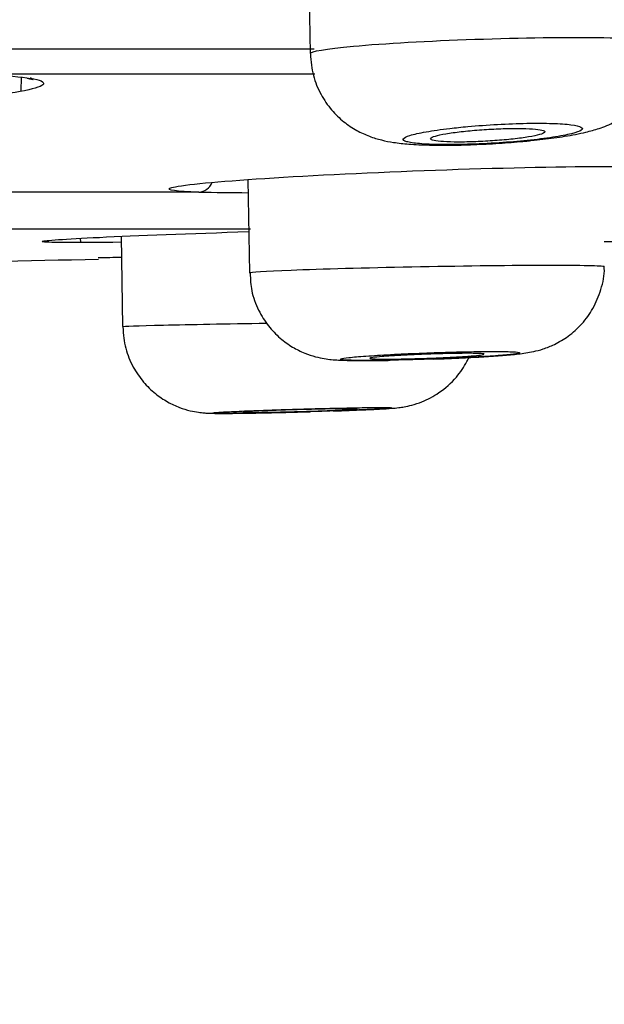
# Model space of a CAD drawing. Units: millimetres. Extents: x 7 to 203, y 5 to 291.
# Drawn here: x 119 to 119, y 217 to 218 of the extents above; entities that cross this region are included whole.
import ezdxf
from ezdxf.enums import TextEntityAlignment as Align

# ---------------------------------------------------------------- set-up
doc = ezdxf.new("R2010")
doc.units = ezdxf.units.MM
doc.layers.add('Layer3', color=7, linetype='Continuous')
doc.layers.add('Layer9', color=7, linetype='Continuous')
doc.styles.add('SEACAD_Arial', font='arial.ttf')
doc.styles.add('SEACAD_Solid_Edge_ANSI1_Symbols', font='semeca1.ttf')
doc.dimstyles.new('TPI_1_6', dxfattribs={"dimtxt": 6, "dimasz": 6, "dimexe": 3, "dimexo": 0, "dimgap": 1.5, "dimtad": 0, "dimtih": 1, "dimtoh": 1, "dimdec": 0, "dimlfac": 6, "dimtxsty": 'SEACAD_Arial', "dimblk1": '_SE_FILLED', "dimblk2": '_SE_FILLED', "dimsah": 1, "dimcen": 3, "dimadec": 0, "dimazin": 0, "dimtfac": 0.7, "dimtdec": 3, "dimtofl": 0, "dimtmove": 0, "dimatfit": 3, "dimfxl": 1, "dimtolj": 1, "dimarcsym": 0})
doc.dimstyles.new('TPI_1_7_5', dxfattribs={"dimtxt": 6, "dimasz": 6, "dimexe": 3, "dimexo": 0, "dimgap": 1.5, "dimtad": 0, "dimtih": 1, "dimtoh": 1, "dimdec": 0, "dimlfac": 7.5, "dimtxsty": 'SEACAD_Arial', "dimblk1": '_SE_FILLED', "dimblk2": '_SE_FILLED', "dimsah": 1, "dimcen": 3, "dimadec": 0, "dimazin": 0, "dimtfac": 0.7, "dimtdec": 3, "dimtofl": 0, "dimtmove": 0, "dimatfit": 3, "dimfxl": 1, "dimarcsym": 0})

# ---------------------------------------------------------------- blocks, each defined once
blk = doc.blocks.new('DMBLK12')
at = {"layer": 'Layer3', "linetype": 'Continuous'}
for points in [[(100.0022, 201.529), (105.9413, 200.2145), (100.7496, 203.3841)], [(123.9492, 203.3841), (118.7575, 200.2145), (124.6965, 201.529)]]:
    blk.add_hatch(color=7, dxfattribs=at).paths.add_polyline_path(points)
at = {"layer": 'Layer3', "color": 7, "linetype": 'Continuous'}
for p, q in [((112.2804, 223.8723), (105.1648, 197.3167)), ((112.4184, 223.8723), (119.534, 197.3167))]:
    blk.add_line(p, q, dxfattribs=at)
for start, end in [(227.23038, 255), (285, 312.76962)]:
    blk.add_arc((112.3494, 224.1299), 24.759, start, end, dxfattribs=at)
at = {"layer": 'Layer3', "color": 7, "linetype": 'Continuous', "style": 'SEACAD_Arial'}
blk.add_text('30°', height=6, dxfattribs=at).set_placement((105.9581, 202.3708), align=Align.TOP_LEFT)
blk = doc.blocks.new('_SE_FILLED')
at = {"color": 0}
blk.add_line((0, 0), (-1, 0), dxfattribs=at)
blk.add_solid([(0, 0), (-1, -0.1665), (-1, 0.1665), (0, 0)], dxfattribs=at)
blk = doc.blocks.new('DMBLK13')
at = {"layer": 'Layer3', "linetype": 'Continuous'}
for points in [[(89.0952, 187.9616), (95.0952, 188.9616), (89.0952, 189.9616)], [(135.6037, 187.9616), (135.6037, 189.9616), (129.6037, 188.9616)]]:
    blk.add_hatch(color=7, dxfattribs=at).paths.add_polyline_path(points)
at = {"layer": 'Layer3', "color": 7, "linetype": 'Continuous'}
for p, q in [((95.0952, 218.9246), (95.0952, 185.9616)), ((129.6037, 218.9322), (129.6037, 185.9616)), ((83.0952, 188.9616), (95.0952, 188.9616)), ((129.6037, 188.9616), (141.6037, 188.9616))]:
    blk.add_line(p, q, dxfattribs=at)
for s, style, p in [('O', 'SEACAD_Solid_Edge_ANSI1_Symbols', (101.2849, 191.9616)), ('260', 'SEACAD_Arial', (109.327, 191.9616))]:
    blk.add_text(s, height=6, dxfattribs=dict(at, style=style)).set_placement(p, align=Align.TOP_LEFT)

msp = doc.modelspace()

# ---------------------------------------------------------------- linework, layer by layer
at = {"layer": 'Layer9', "color": 7, "linetype": 'Continuous'}
for p, q in [((119.0392, 218.2893), (119.042, 218.1307)), ((116.221, 218.138), (119.0482, 218.138)), ((119.049, 218.0993), (118.5424, 218.0993)), ((118.6037, 218.0735), (118.6041, 218.0948)), ((118.9476, 217.9397), (118.9501, 217.7983)), ((118.8733, 217.9207), (118.513, 217.9207)), ((118.4894, 217.8649), (118.9515, 217.8649)), ((118.6932, 217.8506), (118.6935, 217.8443)), ((118.7551, 217.8536), (118.7575, 217.7168))]:
    msp.add_line(p, q, dxfattribs=at)
for centre, radius, start, end in [((118.9548, 221.5956), 3.6758, 268.7288, 269.8866), ((109.9572, 618.2493), 400.5261, 271.207218, 271.253749), ((119.1088, 221.0235), 3.3581, 272.0445, 272.7978)]:
    msp.add_arc(centre, radius, start, end, dxfattribs=at)
msp.add_ellipse((118.8724, 217.9473), major_axis=(-0.0008, -0.0267), ratio=0.883638, start_param=0.071597, end_param=1.130056, dxfattribs=at)
for points, knots in [([(119.042, 218.1307), (119.0422, 218.134), (119.0655, 218.138), (119.1538, 218.1461), (119.2216, 218.1499), (119.3616, 218.1547), (119.4334, 218.1557), (119.5408, 218.154), (119.5743, 218.1514), (119.5797, 218.1476), (119.5799, 218.1472), (119.5799, 218.1469)], [0, 0, 0, 0, 0.226976, 0.226976, 0.476951, 0.476951, 0.726926, 0.726926, 0.976902, 0.976902, 1, 1, 1, 1]), ([(119.3765, 217.9987), (119.3833, 217.9994), (119.4003, 218.0012), (119.43, 218.0053), (119.4566, 218.0104), (119.4804, 218.0169), (119.5017, 218.0253), (119.5238, 218.0385), (119.5438, 218.0558), (119.5617, 218.0792), (119.5743, 218.1073), (119.5803, 218.1316), (119.5794, 218.1441), (119.5792, 218.1469)], [0, 0, 0, 0, 0.062975, 0.18843, 0.327632, 0.417953, 0.515322, 0.591188, 0.679071, 0.772791, 0.872603, 0.975842, 1, 1, 1, 1]), ([(119.0422, 218.1305), (119.0431, 218.1183), (119.045, 218.0982), (119.0572, 218.0687), (119.0733, 218.0452), (119.0921, 218.0271), (119.112, 218.0139), (119.1318, 218.0049), (119.151, 217.9991), (119.1702, 217.9955), (119.1931, 217.9931), (119.2216, 217.9918), (119.2566, 217.9916), (119.2942, 217.9927), (119.3322, 217.9948), (119.3604, 217.9971), (119.3737, 217.9984), (119.3765, 217.9987)], [0, 0, 0, 0, 0.075243, 0.145474, 0.209207, 0.26793, 0.322432, 0.373593, 0.423751, 0.478222, 0.549934, 0.640902, 0.725574, 0.814077, 0.899476, 0.981196, 1, 1, 1, 1]), ([(118.5424, 218.0993), (118.6025, 218.0969), (118.637, 218.092), (118.6386, 218.0794), (118.6065, 218.0721), (118.5378, 218.064), (118.5274, 218.0628), (118.5164, 218.0617)], [0, 0, 0, 0, 0.461831, 0.461831, 0.923662, 0.923662, 1, 1, 1, 1]), ([(118.6128, 218.0933), (118.6156, 218.0928), (118.62, 218.092), (118.6229, 218.0909), (118.6211, 218.0915), (118.6186, 218.0934), (118.6177, 218.0942)], [0, 0, 0, 0, 0.316076, 0.657559, 0.894879, 1, 1, 1, 1]), ([(119.3285, 217.9954), (119.3431, 217.9963), (119.3576, 217.9975), (119.371, 217.9989), (119.3851, 218.0003), (119.3984, 218.002), (119.4098, 218.0037), (119.4098, 218.0037), (119.4098, 218.0037), (119.4099, 218.0037), (119.4212, 218.0055), (119.4309, 218.0073), (119.4382, 218.0091), (119.4455, 218.011), (119.4506, 218.0128), (119.453, 218.0145), (119.4554, 218.0162), (119.4553, 218.0179), (119.4526, 218.0193), (119.45, 218.0206), (119.4448, 218.0219), (119.4374, 218.0228), (119.43, 218.0237), (119.4203, 218.0244), (119.409, 218.0248), (119.3976, 218.0251), (119.3844, 218.0252), (119.3705, 218.025), (119.3564, 218.0247), (119.3412, 218.0241), (119.3261, 218.0233), (119.3109, 218.0225), (119.2955, 218.0213), (119.2809, 218.02), (119.2716, 218.0192), (119.2624, 218.0182), (119.2539, 218.0172), (119.2403, 218.0156), (119.228, 218.0138), (119.2177, 218.012), (119.2075, 218.0103), (119.1992, 218.0084), (119.1933, 218.0066), (119.1875, 218.0048), (119.184, 218.003), (119.1832, 218.0014), (119.1824, 217.9998), (119.1841, 217.9983), (119.1883, 217.9971), (119.1925, 217.9959), (119.1992, 217.9948), (119.2079, 217.9941), (119.2167, 217.9933), (119.2276, 217.9929), (119.2399, 217.9927), (119.2522, 217.9925), (119.2662, 217.9927), (119.2807, 217.9931), (119.2961, 217.9935), (119.3126, 217.9943), (119.3285, 217.9954)], [0, 0, 0, 0, 0.051258, 0.051258, 0.051258, 0.1055, 0.1055, 0.1055, 0.105629, 0.105629, 0.105629, 0.159816, 0.159816, 0.159816, 0.213999, 0.213999, 0.213999, 0.267706, 0.267706, 0.267706, 0.32086, 0.32086, 0.32086, 0.374047, 0.374047, 0.374047, 0.427217, 0.427217, 0.427217, 0.480584, 0.480584, 0.480584, 0.533955, 0.533955, 0.533955, 0.568209, 0.568209, 0.568209, 0.62264, 0.62264, 0.62264, 0.676789, 0.676789, 0.676789, 0.730689, 0.730689, 0.730689, 0.784049, 0.784049, 0.784049, 0.8373, 0.8373, 0.8373, 0.890446, 0.890446, 0.890446, 0.943521, 0.943521, 0.943521, 1, 1, 1, 1]), ([(119.3545, 218.0172), (119.3461, 218.0172), (119.3368, 218.017), (119.3274, 218.0166), (119.3179, 218.0162), (119.308, 218.0156), (119.2985, 218.0149), (119.2889, 218.0142), (119.2795, 218.0133), (119.271, 218.0124), (119.2624, 218.0114), (119.2545, 218.0103), (119.2479, 218.0091), (119.2412, 218.008), (119.2357, 218.0068), (119.2318, 218.0057), (119.2279, 218.0045), (119.2254, 218.0034), (119.2247, 218.0023), (119.224, 218.0013), (119.225, 218.0003), (119.2276, 217.9995), (119.2301, 217.9987), (119.2344, 217.998), (119.2399, 217.9975), (119.2454, 217.9971), (119.2524, 217.9967), (119.2603, 217.9966), (119.2681, 217.9965), (119.277, 217.9966), (119.2862, 217.9968), (119.2954, 217.9971), (119.3052, 217.9976), (119.3148, 217.9982), (119.3245, 217.9988), (119.3342, 217.9996), (119.3431, 218.0004), (119.3521, 218.0013), (119.3606, 218.0024), (119.3679, 218.0034), (119.3753, 218.0045), (119.3816, 218.0057), (119.3864, 218.0069), (119.3913, 218.008), (119.3947, 218.0092), (119.3964, 218.0103), (119.3982, 218.0114), (119.3983, 218.0124), (119.3967, 218.0134), (119.3952, 218.0143), (119.3919, 218.0151), (119.3872, 218.0157), (119.3826, 218.0163), (119.3764, 218.0167), (119.3691, 218.017), (119.3647, 218.0171), (119.3597, 218.0172), (119.3545, 218.0172)], [0, 0, 0, 0, 0.053228, 0.053228, 0.053228, 0.106445, 0.106445, 0.106445, 0.159833, 0.159833, 0.159833, 0.213588, 0.213588, 0.213588, 0.267687, 0.267687, 0.267687, 0.321955, 0.321955, 0.321955, 0.376143, 0.376143, 0.376143, 0.43004, 0.43004, 0.43004, 0.483567, 0.483567, 0.483567, 0.536806, 0.536806, 0.536806, 0.589959, 0.589959, 0.589959, 0.643261, 0.643261, 0.643261, 0.696886, 0.696886, 0.696886, 0.750871, 0.750871, 0.750871, 0.805102, 0.805102, 0.805102, 0.85935, 0.85935, 0.85935, 0.913372, 0.913372, 0.913372, 0.967024, 0.967024, 0.967024, 1, 1, 1, 1]), ([(118.8291, 217.9266), (118.8306, 217.9274), (118.8334, 217.9281), (118.8583, 217.9328), (118.9127, 217.9377), (119.0615, 217.947), (119.157, 217.9515), (119.3415, 217.9578), (119.4319, 217.9596), (119.5408, 217.9596), (119.5737, 217.9588), (119.593, 217.9574)], [0, 0, 0, 0, 0.052305, 0.052305, 0.311089, 0.311089, 0.569872, 0.569872, 0.828656, 0.828656, 1, 1, 1, 1]), ([(118.6353, 217.846), (118.6388, 217.8474), (118.6695, 217.8496), (118.7789, 217.8548), (118.8601, 217.8579), (118.9487, 217.8608)], [0, 0, 0, 0, 0.483209, 0.483209, 1, 1, 1, 1]), ([(118.7546, 217.8446), (118.6895, 217.8438), (118.6464, 217.844), (118.6362, 217.8453), (118.6356, 217.8454), (118.6353, 217.8455)], [0, 0, 0, 0, 0.9185033, 0.9185033, 1, 1, 1, 1]), ([(118.9501, 217.7983), (118.9504, 217.7994), (118.9729, 217.8009), (119.0583, 217.8043), (119.1262, 217.8061), (119.2658, 217.8089), (119.3381, 217.8098), (119.446, 217.8101), (119.4809, 217.8095), (119.4877, 217.8082), (119.488, 217.8081), (119.4879, 217.808)], [0, 0, 0, 0, 0.2223111, 0.2223111, 0.4724055, 0.4724055, 0.7224998, 0.7224998, 0.9725941, 0.9725941, 1, 1, 1, 1]), ([(119.2727, 217.6694), (119.279, 217.6697), (119.2948, 217.6705), (119.3212, 217.6721), (119.3475, 217.6742), (119.3641, 217.676), (119.3802, 217.6787), (119.3956, 217.6827), (119.414, 217.6901), (119.4345, 217.7023), (119.4547, 217.7205), (119.4721, 217.7446), (119.4835, 217.7729), (119.4889, 217.7959), (119.4877, 217.8071), (119.4876, 217.8082)], [0, 0, 0, 0, 0.054999, 0.162587, 0.2743, 0.396514, 0.449637, 0.502068, 0.558963, 0.631845, 0.715553, 0.801213, 0.894347, 0.990656, 1, 1, 1, 1]), ([(118.951, 217.7981), (118.9513, 217.7882), (118.9521, 217.77), (118.9625, 217.742), (118.9776, 217.7179), (118.9955, 217.6993), (119.0143, 217.6857), (119.0328, 217.6766), (119.0495, 217.6711), (119.0636, 217.6681), (119.0753, 217.6667), (119.0873, 217.6659), (119.1033, 217.6653), (119.1276, 217.6652), (119.1496, 217.6654), (119.162, 217.6657), (119.163, 217.6657)], [0, 0, 0, 0, 0.08155, 0.176151, 0.261088, 0.338279, 0.40827, 0.470946, 0.525489, 0.571744, 0.61621, 0.673317, 0.766659, 0.875727, 0.991575, 1, 1, 1, 1]), ([(118.7576, 217.7168), (118.7579, 217.7173), (118.7801, 217.7181), (118.859, 217.7201), (118.9156, 217.7211), (118.9758, 217.7221)], [0, 0, 0, 0, 0.502942, 0.502942, 1, 1, 1, 1]), ([(118.7578, 217.7164), (118.7587, 217.7044), (118.7605, 217.6847), (118.7724, 217.6558), (118.788, 217.6329), (118.8061, 217.6153), (118.8248, 217.6026), (118.8429, 217.5942), (118.859, 217.5893), (118.872, 217.5869), (118.8809, 217.586), (118.8878, 217.5855), (118.8959, 217.5853), (118.9081, 217.5852), (118.9294, 217.5853), (118.9582, 217.5858), (118.9913, 217.5864), (119.0208, 217.5872), (119.0365, 217.5877), (119.042, 217.5878)], [0, 0, 0, 0, 0.079715, 0.15385, 0.220631, 0.281245, 0.335947, 0.384487, 0.426065, 0.458981, 0.484016, 0.506533, 0.543954, 0.616917, 0.701754, 0.791338, 0.877563, 0.962894, 1, 1, 1, 1]), ([(119.0768, 217.5889), (119.083, 217.5891), (119.0984, 217.5897), (119.124, 217.5907), (119.1483, 217.5918), (119.1638, 217.5928), (119.1737, 217.5936), (119.1845, 217.5951), (119.197, 217.5978), (119.2155, 217.6039), (119.2396, 217.6167), (119.2631, 217.6378), (119.2763, 217.6571), (119.2815, 217.6674), (119.2824, 217.6692)], [0, 0, 0, 0, 0.062723, 0.18467, 0.308985, 0.437809, 0.514192, 0.553761, 0.598785, 0.656086, 0.757977, 0.880784, 0.979788, 1, 1, 1, 1]), ([(119.2355, 217.6679), (119.2476, 217.6683), (119.2596, 217.6688), (119.271, 217.6694), (119.2853, 217.6701), (119.2988, 217.6709), (119.3106, 217.6716), (119.3222, 217.6724), (119.3324, 217.6732), (119.3402, 217.6739), (119.348, 217.6747), (119.3537, 217.6754), (119.3568, 217.676), (119.3598, 217.6767), (119.3604, 217.6773), (119.3584, 217.6777), (119.3563, 217.6782), (119.3517, 217.6786), (119.3448, 217.6788), (119.338, 217.6791), (119.3286, 217.6792), (119.3177, 217.6792), (119.3067, 217.6791), (119.2937, 217.679), (119.2799, 217.6787), (119.266, 217.6784), (119.2509, 217.678), (119.2358, 217.6775), (119.2207, 217.677), (119.2051, 217.6764), (119.1904, 217.6758), (119.1811, 217.6754), (119.1721, 217.6749), (119.1635, 217.6744), (119.1499, 217.6737), (119.1372, 217.6729), (119.1266, 217.6722), (119.116, 217.6714), (119.1071, 217.6706), (119.1007, 217.6699), (119.0943, 217.6692), (119.0902, 217.6685), (119.0887, 217.6679), (119.0872, 217.6673), (119.0883, 217.6668), (119.0919, 217.6664), (119.0955, 217.666), (119.1016, 217.6657), (119.1099, 217.6656), (119.1182, 217.6654), (119.1288, 217.6654), (119.1408, 217.6655), (119.1528, 217.6656), (119.1666, 217.6658), (119.181, 217.6662), (119.1954, 217.6665), (119.2109, 217.667), (119.2261, 217.6675), (119.2292, 217.6676), (119.2324, 217.6677), (119.2355, 217.6679)], [0, 0, 0, 0, 0.042735, 0.042735, 0.042735, 0.096628, 0.096628, 0.096628, 0.150446, 0.150446, 0.150446, 0.204178, 0.204178, 0.204178, 0.257895, 0.257895, 0.257895, 0.311425, 0.311425, 0.311425, 0.365117, 0.365117, 0.365117, 0.418822, 0.418822, 0.418822, 0.4725, 0.4725, 0.4725, 0.526183, 0.526183, 0.526183, 0.55968, 0.55968, 0.55968, 0.613525, 0.613525, 0.613525, 0.667356, 0.667356, 0.667356, 0.720917, 0.720917, 0.720917, 0.774628, 0.774628, 0.774628, 0.828191, 0.828191, 0.828191, 0.881775, 0.881775, 0.881775, 0.935344, 0.935344, 0.935344, 0.989091, 0.989091, 0.989091, 1, 1, 1, 1]), ([(119.2804, 217.6763), (119.2736, 217.6763), (119.2654, 217.6762), (119.2567, 217.676), (119.248, 217.6759), (119.2384, 217.6756), (119.2288, 217.6753), (119.2191, 217.675), (119.2092, 217.6746), (119.1997, 217.6742), (119.1903, 217.6738), (119.1811, 217.6733), (119.1729, 217.6729), (119.1647, 217.6724), (119.1572, 217.6719), (119.1512, 217.6714), (119.1452, 217.6709), (119.1404, 217.6704), (119.1372, 217.67), (119.134, 217.6695), (119.1324, 217.6691), (119.1325, 217.6688), (119.1325, 217.6684), (119.1342, 217.6682), (119.1375, 217.668), (119.1408, 217.6677), (119.1456, 217.6676), (119.1517, 217.6676), (119.1578, 217.6675), (119.1653, 217.6675), (119.1736, 217.6676), (119.1818, 217.6678), (119.191, 217.668), (119.2005, 217.6682), (119.21, 217.6685), (119.2199, 217.6688), (119.2295, 217.6692), (119.2392, 217.6696), (119.2487, 217.67), (119.2574, 217.6705), (119.2661, 217.6709), (119.2742, 217.6714), (119.281, 217.6719), (119.2878, 217.6724), (119.2935, 217.6729), (119.2976, 217.6734), (119.3017, 217.6738), (119.3044, 217.6743), (119.3054, 217.6747)], [0, 0, 0, 0, 0.062398, 0.062398, 0.062398, 0.124795, 0.124795, 0.124795, 0.187227, 0.187227, 0.187227, 0.249737, 0.249737, 0.249737, 0.312319, 0.312319, 0.312319, 0.374937, 0.374937, 0.374937, 0.437537, 0.437537, 0.437537, 0.500077, 0.500077, 0.500077, 0.562538, 0.562538, 0.562538, 0.624939, 0.624939, 0.624939, 0.68732, 0.68732, 0.68732, 0.749734, 0.749734, 0.749734, 0.812217, 0.812217, 0.812217, 0.874777, 0.874777, 0.874777, 0.937387, 0.937387, 0.937387, 1, 1, 1, 1]), ([(119.3058, 217.675), (119.3058, 217.6752), (119.305, 217.6755), (119.3034, 217.6756), (119.3011, 217.6759), (119.2971, 217.6761), (119.2918, 217.6762), (119.2885, 217.6763), (119.2847, 217.6763), (119.2804, 217.6763)], [0, 0, 0, 0, 0.303753, 0.303753, 0.303753, 0.733686, 0.733686, 0.733686, 1, 1, 1, 1]), ([(119.0426, 217.5878), (119.0539, 217.5882), (119.0653, 217.5885), (119.076, 217.5889), (119.0904, 217.5894), (119.104, 217.5899), (119.1158, 217.5904), (119.1276, 217.5909), (119.1379, 217.5914), (119.1458, 217.5918), (119.1538, 217.5922), (119.1597, 217.5926), (119.1629, 217.593), (119.1661, 217.5933), (119.1669, 217.5936), (119.165, 217.5938), (119.1631, 217.594), (119.1587, 217.5941), (119.1519, 217.5941), (119.1452, 217.5942), (119.136, 217.5941), (119.1252, 217.594), (119.1143, 217.5938), (119.1014, 217.5936), (119.0876, 217.5933), (119.0739, 217.5931), (119.0588, 217.5927), (119.0437, 217.5923), (119.0286, 217.5919), (119.013, 217.5914), (118.9982, 217.5909), (118.9889, 217.5906), (118.9799, 217.5903), (118.9713, 217.59), (118.9576, 217.5895), (118.9449, 217.589), (118.9342, 217.5885), (118.9234, 217.5881), (118.9144, 217.5876), (118.9078, 217.5872), (118.9013, 217.5868), (118.897, 217.5864), (118.8953, 217.5861), (118.8936, 217.5859), (118.8945, 217.5856), (118.898, 217.5855), (118.9014, 217.5853), (118.9074, 217.5853), (118.9156, 217.5853), (118.9237, 217.5853), (118.9341, 217.5854), (118.9461, 217.5856), (118.958, 217.5858), (118.9717, 217.586), (118.9861, 217.5864), (119.0005, 217.5867), (119.0159, 217.5871), (119.0311, 217.5875), (119.0349, 217.5876), (119.0387, 217.5877), (119.0426, 217.5878)], [0, 0, 0, 0, 0.040214, 0.040214, 0.040214, 0.094069, 0.094069, 0.094069, 0.147741, 0.147741, 0.147741, 0.201478, 0.201478, 0.201478, 0.255177, 0.255177, 0.255177, 0.308821, 0.308821, 0.308821, 0.362532, 0.362532, 0.362532, 0.416315, 0.416315, 0.416315, 0.470029, 0.470029, 0.470029, 0.523748, 0.523748, 0.523748, 0.557178, 0.557178, 0.557178, 0.610877, 0.610877, 0.610877, 0.664661, 0.664661, 0.664661, 0.718213, 0.718213, 0.718213, 0.771943, 0.771943, 0.771943, 0.825613, 0.825613, 0.825613, 0.879246, 0.879246, 0.879246, 0.932944, 0.932944, 0.932944, 0.986643, 0.986643, 0.986643, 1, 1, 1, 1]), ([(119.1016, 217.5924), (119.0968, 217.5924), (119.0904, 217.5923), (119.083, 217.5922), (119.0757, 217.5921), (119.0671, 217.5919), (119.0581, 217.5917), (119.0491, 217.5915), (119.0393, 217.5913), (119.0296, 217.591), (119.0199, 217.5908), (119.0101, 217.5905), (119.0008, 217.5902), (118.9915, 217.5898), (118.9826, 217.5895), (118.9749, 217.5892), (118.9671, 217.5889), (118.9602, 217.5886), (118.9547, 217.5883), (118.9493, 217.588), (118.9452, 217.5877), (118.9427, 217.5875), (118.9408, 217.5874), (118.9399, 217.5872), (118.9399, 217.5871)], [0, 0, 0, 0, 0.128737, 0.128737, 0.128737, 0.257471, 0.257471, 0.257471, 0.386237, 0.386237, 0.386237, 0.51507, 0.51507, 0.51507, 0.643964, 0.643964, 0.643964, 0.772889, 0.772889, 0.772889, 0.901799, 0.901799, 0.901799, 1, 1, 1, 1]), ([(118.9402, 217.587), (118.941, 217.5869), (118.9434, 217.5868), (118.9474, 217.5867), (118.9513, 217.5867), (118.9568, 217.5867), (118.9635, 217.5868), (118.9701, 217.5869), (118.9781, 217.587), (118.9867, 217.5872), (118.9953, 217.5873), (119.0048, 217.5875), (119.0144, 217.5878), (119.024, 217.588), (119.034, 217.5883), (119.0435, 217.5886), (119.053, 217.5889), (119.0623, 217.5892), (119.0707, 217.5896), (119.079, 217.5899), (119.0866, 217.5902), (119.0929, 217.5905), (119.0991, 217.5908), (119.1042, 217.5911), (119.1076, 217.5913), (119.111, 217.5916), (119.113, 217.5918), (119.1132, 217.5919), (119.1134, 217.5921), (119.112, 217.5922), (119.109, 217.5923), (119.1071, 217.5923), (119.1046, 217.5924), (119.1016, 217.5924)], [0, 0, 0, 0, 0.09414, 0.09414, 0.09414, 0.188241, 0.188241, 0.188241, 0.28233, 0.28233, 0.28233, 0.37644, 0.37644, 0.37644, 0.470593, 0.470593, 0.470593, 0.564794, 0.564794, 0.564794, 0.659027, 0.659027, 0.659027, 0.753262, 0.753262, 0.753262, 0.847466, 0.847466, 0.847466, 0.941622, 0.941622, 0.941622, 1, 1, 1, 1])]:
    msp.add_open_spline(points, degree=3, knots=knots, dxfattribs=at)
for points in [[(118.8733, 217.9207), (118.8385, 217.9218), (118.8233, 217.9239), (118.8291, 217.9266)], [(119.5248, 217.8459), (119.5116, 217.8456), (119.4992, 217.8453), (119.4878, 217.8451)], [(118.7207, 217.8214), (118.7325, 217.8217), (118.7442, 217.8219), (118.7557, 217.8221)]]:
    msp.add_open_spline(points, degree=3, dxfattribs=at)

# ---------------------------------------------------------------- dimensions: what is measured, and where the dimension line sits
at = {"layer": 'Layer3', "color": 7, "linetype": 'Continuous'}
dim = msp.add_angular_dim_2l(base=(112.3494, 199.3708), line1=((112.3494, 224.1299), (112.2804, 223.8723)), line2=((112.3494, 224.1299), (112.4184, 223.8723)), text='\\A1;<>', dimstyle='TPI_1_6', dxfattribs=at)
dim.commit()
dim.dimension.update_dxf_attribs({"geometry": 'DMBLK12', "text_midpoint": (112.3494, 199.3708), "dimtype": 162})
dim = msp.add_linear_dim(base=(95.0952, 188.9616), p1=(95.0952, 218.9246), p2=(129.6037, 218.9322), angle=0.0126, text='\\A1;%%C <>', dimstyle='TPI_1_7_5', override={"dimrnd": 10, "dimtdec": 4}, dxfattribs=at)
dim.commit()
dim.dimension.update_dxf_attribs({"geometry": 'DMBLK13', "text_midpoint": (112.3494, 188.9616), "dimtype": 161})

doc.saveas('drawing.dxf')
